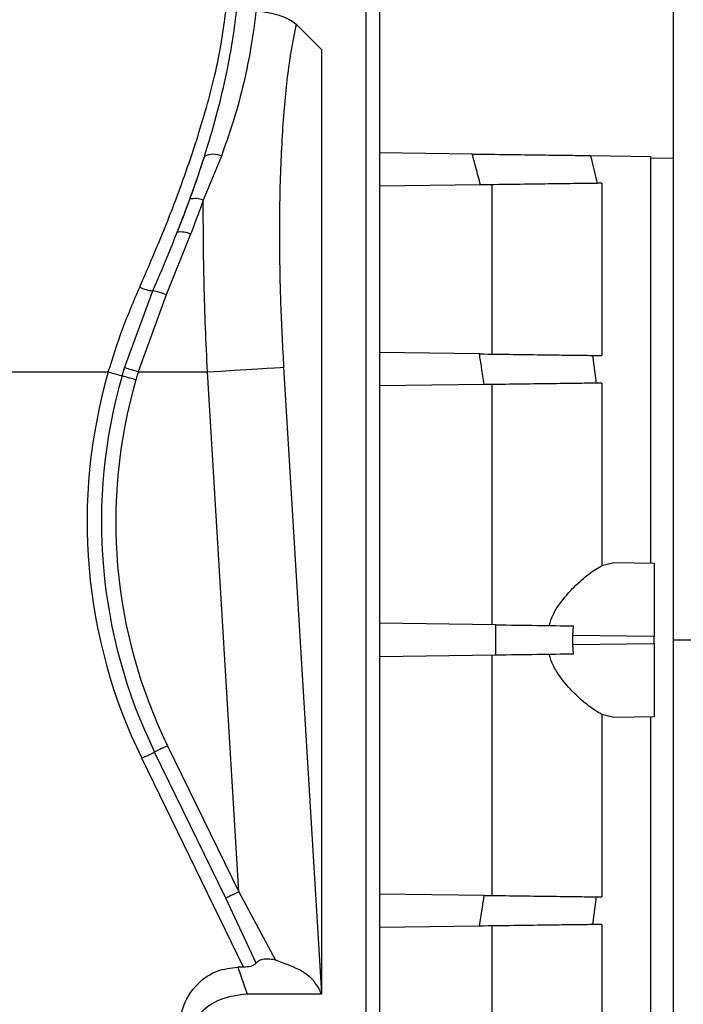
# Model space of a CAD drawing. Units: inches. Extents: x 0.1 to 22.1, y 0.1 to 17.1.
# Drawn here: x 16.3 to 16.6, y 4.5 to 4.8 of the extents above; entities that cross this region are included whole.
import ezdxf

# ---------------------------------------------------------------- set-up
doc = ezdxf.new("R2010")
doc.units = ezdxf.units.IN
doc.header["$MEASUREMENT"] = 0

msp = doc.modelspace()

# ---------------------------------------------------------------- linework, layer by layer
at = {"color": 7, "linetype": 'Continuous', "lineweight": 25}
for p, q in [((16.54892212161829, 4.594311462727409), (16.54892212161829, 4.893524080864378)), ((16.45499024672733, 4.459691732532686), (16.45499024672733, 4.801150726635916)), ((16.45915547327694, 4.79698555875229), (16.45915547327694, 4.447698527079219)), ((16.43370035933659, 4.782443316078852), (16.44143893127328, 4.774704802808151)), ((16.44143893127328, 4.774704802808151), (16.44143893127328, 4.486137773692429)), ((16.48741898677442, 4.742739348075812), (16.45915547327694, 4.743109413134122)), ((16.41081440505042, 4.742098598144476), (16.40529088485859, 4.728627127101393)), ((16.52349334870698, 4.742267204196724), (16.52554970895173, 4.73378421952622)), ((16.52349334870698, 4.742267204196724), (16.54183104620167, 4.742027142969932)), ((16.54183104620167, 4.741442125728102), (16.54183104620167, 4.617814524551367)), ((16.54892212161829, 4.741380878435635), (16.54183104620167, 4.741442125728102)), ((16.49346445826995, 4.681636608606539), (16.49346445826995, 4.733364171045323)), ((16.52704463568221, 4.733803813966531), (16.52704463568221, 4.68119702435132)), ((16.48994185896332, 4.733318059578007), (16.45915547327694, 4.732915141565884)), ((16.40143652938444, 4.718244655040596), (16.39393872266641, 4.699716351747803)), ((16.38125718916456, 4.677485931222185), (16.38991300383852, 4.700952385469035)), ((16.39393872266641, 4.699716351747803), (16.38544558877982, 4.676189647530298)), ((16.48962588394682, 4.681686885359071), (16.45915547327694, 4.682085755417956)), ((16.52410523497175, 4.681235509240073), (16.52528019739848, 4.672757100516708)), ((16.34141600141337, 4.676189647530298), (16.37630278773157, 4.676189647530298)), ((16.38051013646125, 4.674973266915364), (16.38125718916456, 4.677485931222185)), ((16.38544558877982, 4.676189647530298), (16.40656147284732, 4.676189647530298)), ((16.41613828488184, 4.517389146007242), (16.40656147284732, 4.676189647530298)), ((16.42982464944246, 4.6775925859901), (16.44135644689281, 4.486375194949718)), ((16.49108502442404, 4.672309420355013), (16.45915547327694, 4.671891483849718)), ((16.49346445826995, 4.59895945170011), (16.49346445826995, 4.672340571995147)), ((16.52704463568221, 4.672780156250365), (16.52528019739848, 4.672757100516708)), ((16.52704463568221, 4.672780156250365), (16.52704463568221, 4.617096804842526)), ((16.52704463568221, 4.617096804842526), (16.53068098834142, 4.61796048553188)), ((16.53068098834142, 4.61796048553188), (16.54301656850641, 4.617798978064294)), ((16.49460562908705, 4.598944550538916), (16.45915547327694, 4.599408598511528)), ((16.51813925589125, 4.595685596186636), (16.51837990377793, 4.598633327467525)), ((16.54301656850641, 4.595359941281962), (16.51813925589125, 4.595685596186636)), ((16.54301656850641, 4.593262925506867), (16.54301656850641, 4.595359941281962)), ((16.51813925589125, 4.592937270602194), (16.54301656850641, 4.593262925506867)), ((16.51837990377793, 4.589989597987293), (16.51813925589125, 4.592937270602194)), ((16.54892212161829, 4.295098844590441), (16.54892212161829, 4.594311462727409)), ((16.54892212161829, 4.594311462727409), (16.55482755739819, 4.594311462727409)), ((16.49460562908705, 4.589678374915902), (16.45915547327694, 4.58921432694329)), ((16.49346445826995, 4.516282294793682), (16.49346445826995, 4.589663415088719)), ((16.52704463568221, 4.571526120612292), (16.52704463568221, 4.515842710538463)), ((16.53068098834142, 4.570662439922939), (16.52704463568221, 4.571526120612292)), ((16.54301656850641, 4.570823888724535), (16.53068098834142, 4.570662439922939)), ((16.54183104620167, 4.570808400903451), (16.54183104620167, 4.447180799726716)), ((16.39437109100498, 4.562018534444739), (16.41613828488184, 4.517389146007242)), ((16.41220191435513, 4.515469242852794), (16.39043472047827, 4.56009863129029)), ((16.4176157878136, 4.49437846782856), (16.38649829128557, 4.558178728135842)), ((16.41613828488184, 4.517389146007242), (16.4273158570909, 4.496531978951016)), ((16.42141816522154, 4.495620192150722), (16.41220191435513, 4.515469242852794)), ((16.49108502442404, 4.516313446433815), (16.45915547327694, 4.5167314416051)), ((16.52528019739848, 4.515865824938111), (16.52410523497175, 4.507387357548756)), ((16.48962588394682, 4.506936040095747), (16.45915547327694, 4.506537111370872)), ((16.49346445826995, 4.455258695743506), (16.49346445826995, 4.50698625818229)), ((16.52704463568221, 4.507425842437509), (16.52704463568221, 4.454819111488288)), ((16.41583697636258, 4.49437846782856), (16.41869893796762, 4.486137773692429)), ((16.4176157878136, 4.49437846782856), (16.41583697636258, 4.49437846782856)), ((16.44143893127328, 4.486137773692429), (16.41869893796762, 4.486137773692429)), ((16.44143893127328, 4.486137773692429), (16.44135644689281, 4.486375194949718))]:
    msp.add_line(p, q, dxfattribs=at)
at = {"color": 7, "linetype": 'Continuous', "lineweight": 25, "flags": 128}
for points in [[(16.37630278773157, 4.676189647530298), (16.37697339865128, 4.675995756436811), (16.37762928440776, 4.675806147960517), (16.37825607183373, 4.675624928720644), (16.37883991575578, 4.675456146670429), (16.37936814432031, 4.675303439101187), (16.37982902432951, 4.675170208640276), (16.3802125238993, 4.675059329921156), (16.38051013646125, 4.674973266915364)], [(16.38544558877982, 4.676189647530298), (16.38477720716768, 4.676396503807343), (16.38412360938477, 4.67659878413725), (16.38349916859836, 4.676792029904859), (16.38291761264988, 4.676972075824953), (16.3823917893909, 4.677134756612317), (16.38193337335323, 4.677276669639593), (16.38155233775499, 4.677394588277386), (16.38125718916456, 4.677485931222185)], [(16.40656147284732, 4.676189647530298), (16.41068680652445, 4.676438391323456), (16.41468483500555, 4.676679508538048), (16.41843235971382, 4.676905548593481), (16.42181363265307, 4.677109471571079), (16.42472440436092, 4.677285000210023), (16.42707497454027, 4.677426737239331), (16.42879271469679, 4.677530341375822), (16.42982464944246, 4.6775925859901)], [(16.38471754385692, 4.673756944966419), (16.38404693293721, 4.673950836059905), (16.38339104718072, 4.674140444536199), (16.38276425975476, 4.674321663776072), (16.3821804158327, 4.674490445826287), (16.38165218726818, 4.674643153395531), (16.38119130725897, 4.67477638385644), (16.38080780768919, 4.67488726257556), (16.38051013646125, 4.674973266915364)], [(16.39437109100498, 4.562018534444739), (16.39374365825314, 4.561712532646364), (16.39313007067469, 4.56141321877073), (16.39254364544913, 4.561127222074589), (16.39199734776, 4.560860761152768), (16.39150320413506, 4.560619761270153), (16.39107195045027, 4.560409443699759), (16.39071320792783, 4.560234443054715), (16.39043472047827, 4.56009863129029)], [(16.38649829128557, 4.558178728135842), (16.38712572403742, 4.558484729934217), (16.38773937028186, 4.558784043809851), (16.38832573684143, 4.559070040505993), (16.38887203453055, 4.559336442761824), (16.38936623682149, 4.559577501310429), (16.38979743184029, 4.559787818880822), (16.39015623302872, 4.559962819525866), (16.39043472047827, 4.56009863129029)], [(16.41613828488184, 4.517389146007242), (16.41551091079598, 4.517083144208867), (16.41489726455154, 4.516783830333234), (16.41431083932598, 4.516497833637093), (16.41376460030284, 4.516231372715271), (16.41327039801191, 4.515990372832657), (16.41283920299311, 4.515780055262263), (16.41248040180468, 4.515605054617218), (16.41220191435513, 4.515469242852794)], [(16.52528019739848, 4.515865824938111), (16.52626836731639, 4.515852859754553), (16.52704463568221, 4.515842710538463)]]:
    msp.add_lwpolyline(points, dxfattribs=at)
at = {"color": 7, "linetype": 'Continuous', "lineweight": 25}
for centre, radius, start, end in [((16.40833004455873, 4.736843638093483), 0.005812628681602683, 64.69686082239616, 117.5361134333538), ((16.40285215603712, 4.723009281735425), 0.006124343623654081, 66.53414516024611, 105.7543794776274), ((16.39834148310898, 4.711621540700844), 0.007310605652384782, 64.95285463860507, 97.91364761677355), ((16.39104234222979, 4.712787666862459), 0.0118890407882014, 244.3039219643413, 264.5492634610568), ((16.38796905554601, 4.687447183567623), 0.01364439127853941, 64.05437173671774, 81.80906498993765), ((16.53461749055186, 4.630421270281964), 0.1647976951145239, 163.8755577533291, 206.0000000000085), ((16.53461749055186, 4.630421270281964), 0.1604180503386789, 163.8755577533294, 206.0000000000088), ((16.53461749055186, 4.630421270281964), 0.1560384055628348, 163.8755577533291, 206.0000000000091)]:
    msp.add_arc(centre, radius, start, end, dxfattribs=at)
for points, knots in [([(16.38588728501064, 4.702074372507746), (16.38826166255733, 4.707541975905263), (16.39295930909831, 4.71835949236281), (16.39897397281105, 4.734101671158055), (16.40363690958313, 4.747840350825332), (16.40703952151724, 4.759514874905936), (16.4103084736774, 4.772530478384948), (16.41142824077972, 4.78069721076184), (16.41216888540335, 4.786098911182439)], [0, 0, 0, 0, 0.173728180443992, 0.343716856263835, 0.5115035973190765, 0.6371536482577884, 0.7600034872741993, 1, 1, 1, 1]), ([(16.40564282212632, 4.741997809975457), (16.40690533970417, 4.746147740524847), (16.40943124590412, 4.754450464770402), (16.41217618002222, 4.766002807085271), (16.41428192923465, 4.776849997295141), (16.41508497223075, 4.783247152677772), (16.41548544975678, 4.786437413938692)], [0, 0, 0, 0, 0.2492477437247111, 0.4986674500557308, 0.7499854674050797, 1, 1, 1, 1]), ([(16.42141552525204, 4.786595577444907), (16.42101087718121, 4.783348311473564), (16.42019800167487, 4.776825055437037), (16.41808520711646, 4.766023702374506), (16.41519478984333, 4.754557496242374), (16.4122795361543, 4.746265793490614), (16.41081440505042, 4.742098598144476)], [0, 0, 0, 0, 0.2475989190887573, 0.4973880051209819, 0.7474002109484541, 1, 1, 1, 1]), ([(16.42141552525204, 4.786595577444907), (16.42305929903855, 4.786317896240474), (16.42633984229644, 4.785763717064162), (16.43100470662417, 4.784378450578328), (16.43262159355945, 4.783217732183183), (16.43370035933659, 4.782443316078852)], [0, 0, 0, 0, 0.2505081524291037, 0.499948859902475, 1, 1, 1, 1]), ([(16.43370035933659, 4.782443316078853), (16.43286625207785, 4.778294629705965), (16.4311720379311, 4.769867939889044), (16.42948478210625, 4.752391866684194), (16.42861104895711, 4.733385005934832), (16.4284844652962, 4.714140030642581), (16.4288518566257, 4.695928445346395), (16.42950347631973, 4.683646275024311), (16.42982464944246, 4.6775925859901)], [0, 0, 0, 0, 0.1827311618807536, 0.3711581649358021, 0.5618454499727449, 0.7109813277303692, 0.8575472313834471, 1, 1, 1, 1]), ([(16.48994185896332, 4.733318059578007), (16.48947905929865, 4.735078888187678), (16.48865263372615, 4.738223215858855), (16.48779593348654, 4.741359422329382), (16.48741898677442, 4.742739348075812)], [0, 0, 0, 0, 0.5600016263605739, 0.9999999999999999, 0.9999999999999999, 0.9999999999999999, 0.9999999999999999]), ([(16.48741898677442, 4.742739348075812), (16.49110156986129, 4.742691129750602), (16.49847281252118, 4.742594613537014), (16.50869096269312, 4.742460982041869), (16.51758854801484, 4.742344453964667), (16.52152547657998, 4.742292948954775), (16.52349334870698, 4.742267204196724)], [0, 0, 0, 0, 0.2496986875486293, 0.4998093931232333, 0.7499799305036945, 0.9999999999999999, 0.9999999999999999, 0.9999999999999999, 0.9999999999999999]), ([(16.40564282212632, 4.741997809975456), (16.4042256035026, 4.737781314172383), (16.40168107173973, 4.730210846695253), (16.39866928031522, 4.722346635330577), (16.39733495543284, 4.71886252523624)], [0, 0, 0, 0, 0.5569663717347233, 0.9999999999999999, 0.9999999999999999, 0.9999999999999999, 0.9999999999999999]), ([(16.40118931090699, 4.728903561241335), (16.40209111959203, 4.731399460144448), (16.40370182490849, 4.73585734317362), (16.40504963138919, 4.740121213762405), (16.40564282212632, 4.741997809975456)], [0, 0, 0, 0, 0.5598843412402134, 1, 1, 1, 1]), ([(16.54183104620167, 4.742027142969932), (16.54183104620167, 4.741917952125518), (16.54183104620167, 4.741722974461482), (16.54183104620167, 4.741527938289995), (16.54183104620167, 4.741442125728102)], [0, 0, 0, 0, 0.5600171945612923, 1, 1, 1, 1]), ([(16.52554970895173, 4.73378421952622), (16.52360887778181, 4.733758803218531), (16.5197235199902, 4.73370792220907), (16.51097003861546, 4.733593349441213), (16.50088296209082, 4.733461390427485), (16.49359029904863, 4.733365854942935), (16.48994185896332, 4.733318059578007)], [0, 0, 0, 0, 0.2494876092527776, 0.4994502569526421, 0.749580402020479, 1, 1, 1, 1]), ([(16.52704463568221, 4.733803813966531), (16.52676571728088, 4.733800189738657), (16.52626767434984, 4.733793718236368), (16.52576907728454, 4.733787121777798), (16.52554970895173, 4.73378421952622)], [0, 0, 0, 0, 0.5600288327545644, 1, 1, 1, 1]), ([(16.39733495543284, 4.71886252523624), (16.39807761040407, 4.720752157680136), (16.39940061938931, 4.724118459393459), (16.40064392135045, 4.727444536837719), (16.40118931090699, 4.728903561241335)], [0, 0, 0, 0, 0.5613378136658367, 1, 1, 1, 1]), ([(16.40529088485859, 4.728627127101393), (16.40459446549723, 4.726704731949559), (16.403348069189, 4.723264181107468), (16.40202176567792, 4.719781431216219), (16.40143652938444, 4.718244655040596)], [0, 0, 0, 0, 0.558746328731724, 1, 1, 1, 1]), ([(16.40656147284732, 4.676189647530298), (16.40616687995093, 4.685205759674813), (16.40538194314624, 4.703140898198885), (16.40532112788691, 4.720162430890855), (16.40529088485859, 4.728627127101393)], [0, 0, 0, 0, 0.5027065797352168, 1, 1, 1, 1]), ([(16.38991300383852, 4.700952385469035), (16.39135640293474, 4.704312595917598), (16.39393402499875, 4.71031325963881), (16.39629573817642, 4.716250138858237), (16.39733495543284, 4.71886252523624)], [0, 0, 0, 0, 0.5599731304194392, 1, 1, 1, 1]), ([(16.37630278773157, 4.676189647530298), (16.37768735610878, 4.680562755781801), (16.3804837293338, 4.689394997674603), (16.38407444202539, 4.697820559444979), (16.38588728501064, 4.702074372507746)], [0, 0, 0, 0, 0.4951300365841428, 1, 1, 1, 1]), ([(16.49108502442404, 4.672309420355013), (16.49082270912189, 4.674061445349029), (16.49035428755933, 4.677190070627874), (16.4898484522969, 4.680312855057525), (16.48962588394682, 4.681686885359071)], [0, 0, 0, 0, 0.5599983500301557, 1, 1, 1, 1]), ([(16.48962588394682, 4.681686885359071), (16.49311895444072, 4.681641162629353), (16.50011196226379, 4.681549627286119), (16.50981798927343, 4.681422555610849), (16.51829233001095, 4.68131164603614), (16.52217029388938, 4.681260852887627), (16.52410523497175, 4.681235509240073)], [0, 0, 0, 0, 0.2498985058880299, 0.5002882735105693, 0.7506648387560793, 1, 1, 1, 1]), ([(16.52410523497175, 4.681235509240073), (16.52465409890987, 4.68122833702579), (16.52563418918144, 4.681215529812643), (16.52661367520822, 4.681202678675946), (16.52704463568221, 4.68119702435132)], [0, 0, 0, 0, 0.5600136579688743, 1, 1, 1, 1]), ([(16.38544558877982, 4.676189647530298), (16.38530660319255, 4.675736458781311), (16.38505841729895, 4.674927201815501), (16.38482169864605, 4.674114520067076), (16.38471754385692, 4.673756944966419)], [0, 0, 0, 0, 0.5600059908448133, 1, 1, 1, 1]), ([(16.52528019739848, 4.672757100516708), (16.52335714016887, 4.672731911391077), (16.51950702418662, 4.672681480725951), (16.51111163151437, 4.672571599530094), (16.50149135937178, 4.672445706308753), (16.49455299123228, 4.672354838378398), (16.49108502442404, 4.672309420355013)], [0, 0, 0, 0, 0.2495996574878754, 0.4997186852584314, 0.7499471115652931, 1, 1, 1, 1]), ([(16.51090820342499, 4.598731123671109), (16.5112689330026, 4.599839572994668), (16.51204981450795, 4.602239064553125), (16.51470233289297, 4.606327425110356), (16.51851716524331, 4.610644070224626), (16.52312679203266, 4.614746100452961), (16.52573655997972, 4.616311960022061), (16.52704463568221, 4.617096804842526)], [0, 0, 0, 0, 0.1157399850116078, 0.2505456145884317, 0.5001002984220074, 0.7494387751769077, 1, 1, 1, 1]), ([(16.54301656850641, 4.617798978064294), (16.54301656850641, 4.617403411357305), (16.54301656850641, 4.616580235276406), (16.54301656850641, 4.610510774730114), (16.54301656850641, 4.602962043218078), (16.54301656850641, 4.597827374121984), (16.54301656850641, 4.595359941281962)], [0, 0, 0, 0, 0.2702676189316612, 0.5624281199994043, 0.7897275936623348, 1, 1, 1, 1]), ([(16.49460562908705, 4.589678374915902), (16.49461599696294, 4.591408065393122), (16.4946345110358, 4.594496799850068), (16.49461445413064, 4.597585515037696), (16.49460562908705, 4.598944550538916)], [0, 0, 0, 0, 0.5599997349495874, 1, 1, 1, 1]), ([(16.49460562908705, 4.598944550538916), (16.49891231781287, 4.598888148093479), (16.50752568996128, 4.598775343272059), (16.51476183399081, 4.598680666049606), (16.51837990377793, 4.598633327467525)], [0, 0, 0, 0, 0.5000003078484773, 0.9999999999999999, 0.9999999999999999, 0.9999999999999999, 0.9999999999999999]), ([(16.51813925589125, 4.592937270602194), (16.5181401519013, 4.593450304726308), (16.51814175187803, 4.594366413487376), (16.51814001853651, 4.595282521763188), (16.51813925589125, 4.595685596186636)], [0, 0, 0, 0, 0.5600144283268897, 0.9999999999999999, 0.9999999999999999, 0.9999999999999999, 0.9999999999999999]), ([(16.54301656850641, 4.593262925506867), (16.54301656850641, 4.590083056586763), (16.54301656850641, 4.583465781942328), (16.54301656850641, 4.575939209447339), (16.54301656850641, 4.571558617495357), (16.54301656850641, 4.571062361907924), (16.54301656850641, 4.570823888724535)], [0, 0, 0, 0, 0.2702683593181253, 0.5624256867951581, 0.7897258145173769, 1, 1, 1, 1]), ([(16.51837990377793, 4.589989597987293), (16.51476179434452, 4.589942230321189), (16.50752563327782, 4.589847495745692), (16.49891227421705, 4.589734748225635), (16.49460562908705, 4.589678374915902)], [0, 0, 0, 0, 0.5000039938400097, 1, 1, 1, 1]), ([(16.52704463568221, 4.571526120612292), (16.52574705976464, 4.572303877685814), (16.52314509472811, 4.573863475613615), (16.51854154507758, 4.57795390728938), (16.51471605345392, 4.582277186895628), (16.51205416505636, 4.586373225020774), (16.51127025542918, 4.588780152201336), (16.51090820342499, 4.589891801783709)], [0, 0, 0, 0, 0.248670564552914, 0.4986468273780844, 0.7486631126332958, 0.8839189867758828, 1, 1, 1, 1]), ([(16.48962588394682, 4.506936040095747), (16.48990832795203, 4.5086849108049), (16.49041269676372, 4.511807922181096), (16.4908795893463, 4.514936747571404), (16.49108502442404, 4.516313446433815)], [0, 0, 0, 0, 0.5599949851229817, 1, 1, 1, 1]), ([(16.49108502442404, 4.516313446433815), (16.49455076500724, 4.51626807400834), (16.5014892008516, 4.516177238108851), (16.51111319935211, 4.516051246351385), (16.51950982680421, 4.515941310809515), (16.52335942337876, 4.515890951799252), (16.52528019739848, 4.515865824938111)], [0, 0, 0, 0, 0.2498927220640968, 0.500286902147914, 0.7506658380731646, 1, 1, 1, 1]), ([(16.52410523497175, 4.507387357548756), (16.5221682383625, 4.507361998803972), (16.51829013771431, 4.507311227540815), (16.50981746557801, 4.507200363517121), (16.50011531791598, 4.507073270988078), (16.49312176972636, 4.506981775978772), (16.48962588394682, 4.506936040095747)], [0, 0, 0, 0, 0.249574897515557, 0.4996790222586288, 0.7499030615259973, 0.9999999999999999, 0.9999999999999999, 0.9999999999999999, 0.9999999999999999]), ([(16.52704463568221, 4.507425842437509), (16.52649614149752, 4.507418670036327), (16.52551667153082, 4.507405861966995), (16.52453651350576, 4.507393011758518), (16.52410523497175, 4.507387357548756)], [0, 0, 0, 0, 0.559990814761697, 1, 1, 1, 1]), ([(16.4273158570909, 4.496531978951016), (16.42677227997244, 4.496648634029897), (16.42594977609633, 4.496825148550627), (16.42476495951498, 4.496861759449735), (16.42388653140012, 4.496798607341526), (16.42306704144563, 4.496632622924474), (16.42235788262142, 4.496370437059828), (16.42178270561445, 4.496028305950716), (16.42154149182882, 4.49575825995148), (16.42141816522154, 4.495620192150722)], [0, 0, 0, 0, 0.2492853124031901, 0.37720155750242, 0.4996914154184456, 0.6244505280344267, 0.749241723217589, 0.8717935318601451, 1, 1, 1, 1]), ([(16.44135644689281, 4.486375194949718), (16.44077193449182, 4.487558913049875), (16.43959830274109, 4.489935678955762), (16.43527491549852, 4.493703896030203), (16.43028268696544, 4.495477778759558), (16.4273158570909, 4.496531978951016)], [0, 0, 0, 0, 0.2870066602180916, 0.5762754195262709, 1, 1, 1, 1]), ([(16.39778046495294, 4.47233349049402), (16.39790931354241, 4.475445621369981), (16.39816826165887, 4.481700097510252), (16.40282828384051, 4.489242884228857), (16.40924678213579, 4.49366530819375), (16.41369960029201, 4.494147171104141), (16.41583697636258, 4.49437846782856)], [0, 0, 0, 0, 0.290053881152971, 0.582923775178204, 0.7998012244684426, 1, 1, 1, 1]), ([(16.42141816522154, 4.495620192150722), (16.4212221568152, 4.49542299639865), (16.42082643142357, 4.495024873850369), (16.41952463509636, 4.494499347784823), (16.41834454371224, 4.494424617136549), (16.4176157878136, 4.49437846782856)], [0, 0, 0, 0, 0.2729156011862801, 0.5509949046492215, 0.9999999999999999, 0.9999999999999999, 0.9999999999999999, 0.9999999999999999]), ([(16.41869893796762, 4.486137773692429), (16.41593330164286, 4.485822311660359), (16.41021139152219, 4.485169642552049), (16.4036945136468, 4.48025920662888), (16.39993639166875, 4.474119278030543), (16.39951605776583, 4.469940297228021), (16.39931293791635, 4.467920869468994)], [0, 0, 0, 0, 0.2716166777729347, 0.5619561052102092, 0.788322071190939, 1, 1, 1, 1])]:
    msp.add_open_spline(points, degree=3, knots=knots, dxfattribs=at)

doc.saveas('drawing.dxf')
